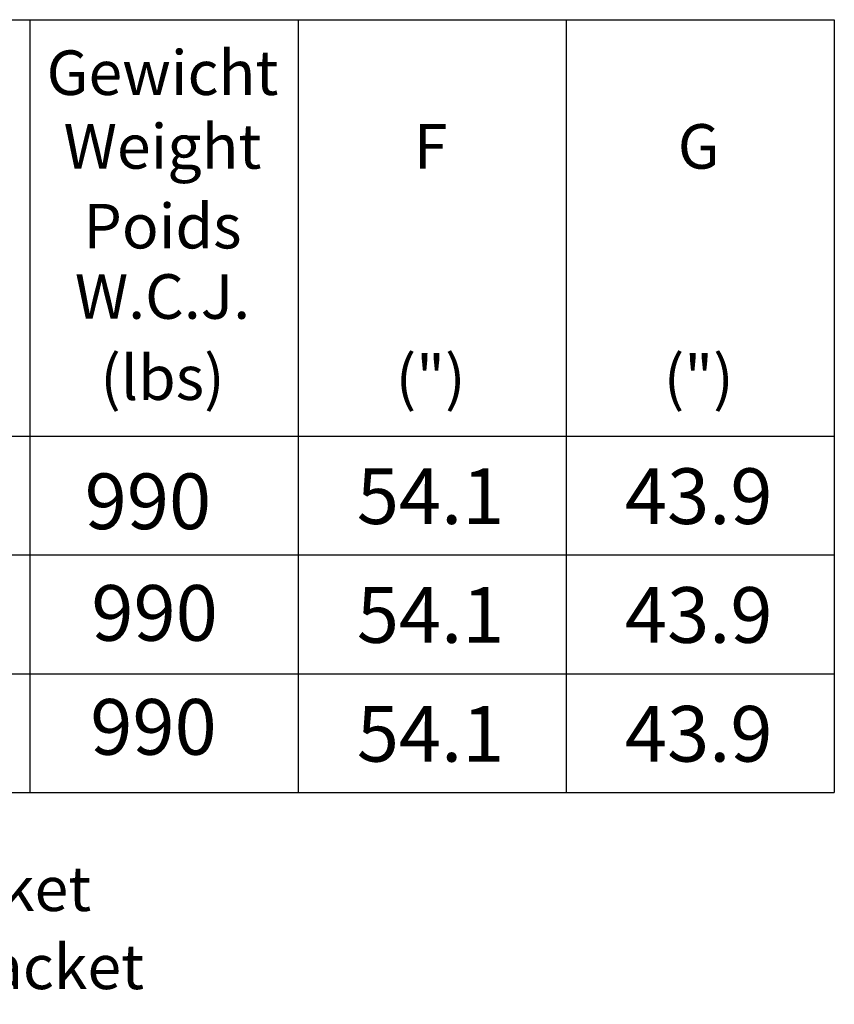
# Model space of a CAD drawing. Extents: x -1994 to 10474, y -290 to 6571.
# Drawn here: x 7035 to 7767, y 3123 to 4007 of the extents above; entities that cross this region are included whole.
import ezdxf
from ezdxf.enums import TextEntityAlignment as Align

# ---------------------------------------------------------------- set-up
doc = ezdxf.new("R2010")
doc.units = 0
doc.header["$LTSCALE"] = 5
doc.header["$MEASUREMENT"] = 0
for name, color, linetype in [('4', 3, 'CONTINUOUS'), ('6', 2, 'CONTINUOUS'), ('8', 1, 'CONTINUOUS')]:
    doc.layers.add(name, color=color, linetype=linetype)
doc.styles.get("Standard").update_dxf_attribs({"font": 'GENISO'})

msp = doc.modelspace()

# ---------------------------------------------------------------- linework, layer by layer
at = {"layer": '4'}
for p, q in [((6378.77, 3526.21), (7766.54, 3526.21)), ((6378.77, 3419.55), (7766.54, 3419.55)), ((6378.77, 3312.88), (7766.54, 3312.88))]:
    msp.add_line(p, q, dxfattribs=at)
at = {"layer": '6'}
for p, q in [((6378.77, 4006.67), (7766.54, 4006.67)), ((7044.15, 4006.67), (7044.15, 3312.88)), ((7044.15, 4006.67), (7044.15, 3312.88)), ((7284.95, 4006.67), (7284.95, 3312.88)), ((7525.74, 4006.67), (7525.74, 3312.88)), ((7766.54, 4006.67), (7766.54, 3312.88)), ((6378.77, 3632.88), (7766.54, 3632.88))]:
    msp.add_line(p, q, dxfattribs=at)

# ---------------------------------------------------------------- texts
at = {"layer": '8'}
for s, height, p in [('Gewicht', 40, (7163.17, 3939.09)), ('Weight', 40, (7163.17, 3872.91)), ('F', 40, (7403.97, 3872.91)), ('G', 40, (7644.76, 3872.91)), ('Poids', 40, (7163.17, 3801.33)), ('W.C.J.', 40, (7163.19, 3738.16)), ('(lbs)', 40, (7163.17, 3665.31)), ('(")', 40, (7403.97, 3665.31)), ('(")', 40, (7644.76, 3665.31)), ('990', 50, (7150.09, 3549.3)), ('54.1', 50, (7403.97, 3553.94)), ('43.9', 50, (7644.76, 3553.94)), ('990', 50, (7156.09, 3449.1)), ('54.1', 50, (7403.97, 3447.27)), ('43.9', 50, (7644.76, 3447.27)), ('990', 50, (7155.09, 3346.8)), ('54.1', 50, (7403.97, 3340.61)), ('43.9', 50, (7644.76, 3340.61)), ('N.C.J. = No Cooling Jacket', 40, (6766.66, 3206.49)), ('W.C.J. = With Cooling Jacket', 40, (6787.86, 3136.39))]:
    msp.add_text(s, height=height, dxfattribs=at).set_placement(p, align=Align.CENTER)

doc.saveas('drawing.dxf')
